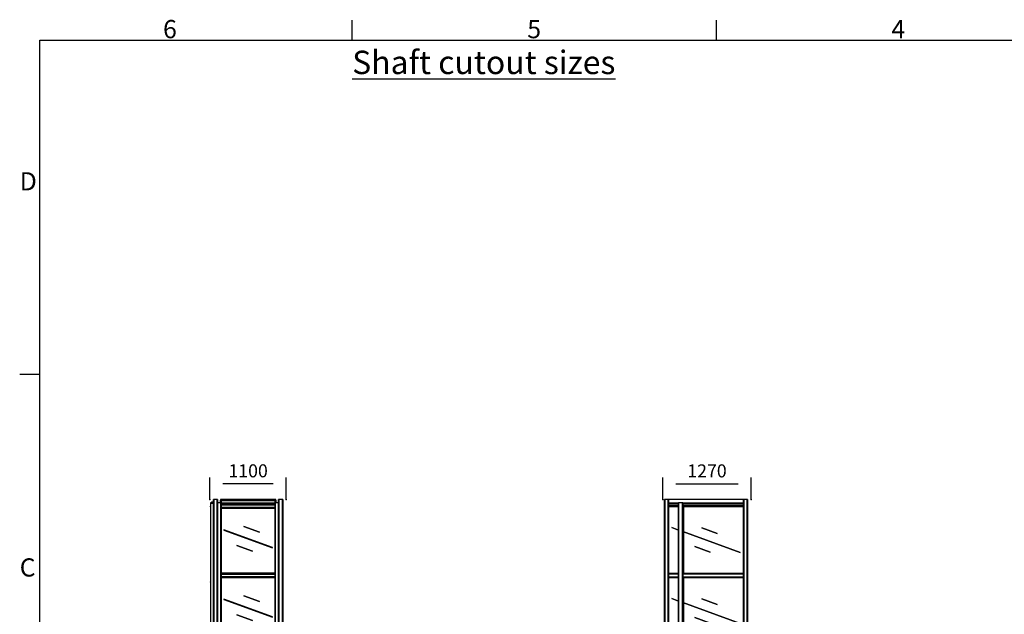
# Model space of a CAD drawing. Extents: x 5 to 3605, y 5 to 302.
# Drawn here: x 541 to 730, y 182 to 296 of the extents above; entities that cross this region are included whole.
import ezdxf

# ---------------------------------------------------------------- set-up
doc = ezdxf.new("R2010")
doc.units = 0
doc.header["$LTSCALE"] = 0.5
doc.header["$MEASUREMENT"] = 0
doc.layers.get('0').update_dxf_attribs({"linetype": 'CONTINUOUS'})
doc.layers.add('9', color=7, linetype='CONTINUOUS')
doc.styles.add('LD', font='ARIALUNI.TTF')
doc.dimstyles.new('LIFT', dxfattribs={"dimtxt": 2, "dimasz": 2.5, "dimexe": 1.25, "dimexo": 0, "dimgap": 0.5, "dimtad": 1, "dimdec": 0, "dimzin": 0, "dimdsep": 46, "dimtxsty": 'LD', "dimcen": 0, "dimdle": 3.5, "dimclrd": 1, "dimclre": 1, "dimclrt": 5, "dimadec": 0, "dimazin": 0, "dimtfac": 1, "dimtdec": 0, "dimtix": 1, "dimtmove": 1, "dimatfit": 3, "dimfxl": 0, "dimtolj": 1, "dimtzin": 0, "dimarcsym": 0})

# ---------------------------------------------------------------- blocks, each defined once
blk = doc.blocks.new('BALL_CIBES_BORD')
for p, q in [((60, 277), (60, 280.9)), ((130, 277), (130, 280.9)), ((0, 0), (0, 277)), ((0, 277), (400, 277)), ((0, 212.75), (-3.9, 212.75))]:
    blk.add_line(p, q)
at = {"style": 'LD'}
for s, p in [('6', (23.65, 277.4)), ('5', (93.65, 277.4)), ('4', (163.64, 277.4)), ('D', (-3.9, 248.13)), ('C', (-3.9, 173.88))]:
    blk.add_text(s, height=3.5, dxfattribs=at).set_placement(p)
blk = doc.blocks.new('LD_20230710054850_0000004C')
blk.add_blockref('BALL_CIBES_BORD', (0, 0))
blk = doc.blocks.new('LD_20230710054852_0000000F')
for p, q in [((12, 2306), (0, 2293)), ((1, 2294), (0, 2293)), ((0, 2294), (0, 2293)), ((1, 2294), (0, 2294)), ((0, 2293), (1, 2294)), ((0, 2293), (0, 2293)), ((0, 2293), (1, 2293)), ((0, 2293), (0, 2293)), ((0, 2293), (0, 2293)), ((0, 2293), (0, 2293)), ((0, 2293), (0, 2293)), ((0, 2293), (0, 2293)), ((0, 2293), (0, 2293)), ((0, 2293), (0, 0)), ((40, 2293), (0, 2293)), ((0, 2293), (0, 2293)), ((0, 2293), (0, 2293)), ((0, 2293), (0, 2293)), ((0, 2293), (0, 2293)), ((0, 2293), (0, 2293)), ((0, 2293), (0, 2293)), ((0, 2293), (0, 2293)), ((0, 2293), (0, 2293)), ((13, 2306), (1, 2294)), ((1, 2294), (13, 2306)), ((12, 2306), (1, 2294)), ((1, 2294), (2, 2294)), ((2, 2294), (1, 2294)), ((1, 2293), (1, 2294)), ((1, 2294), (1, 2294)), ((1, 2294), (1, 2294)), ((1, 2294), (1, 2294)), ((1, 2294), (1, 2294)), ((1, 2294), (1, 2294)), ((1, 2294), (1, 2294)), ((1, 2294), (1, 2294)), ((2, 2294), (1, 2294)), ((1, 2294), (2, 2294)), ((1, 2294), (1, 2294)), ((1, 2294), (1, 2294)), ((1, 2294), (1, 2294)), ((1, 2294), (1, 2294)), ((1, 2293), (2, 2293)), ((1, 2293), (1, 2293)), ((2, 2294), (38, 2294)), ((38, 2294), (2, 2294)), ((38, 2294), (2, 2294)), ((2, 2294), (38, 2294)), ((2, 2293), (38, 2293)), ((13, 2306), (12, 2306)), ((13, 2306), (12, 2306)), ((12, 2306), (12, 2306)), ((12, 2306), (12, 2306)), ((12, 2306), (12, 2306)), ((12, 2306), (12, 2306)), ((12, 2306), (12, 2306)), ((12, 2306), (12, 2306)), ((12, 2306), (12, 2306)), ((13, 2306), (13, 2306)), ((13, 2306), (13, 2306)), ((40, 2306), (13, 2306)), ((13, 2306), (13, 2306)), ((13, 2306), (13, 2306)), ((13, 2306), (13, 2306)), ((13, 2306), (40, 2306)), ((40, 2306), (13, 2306)), ((38, 2294), (39, 2294)), ((39, 2294), (38, 2294)), ((39, 2294), (38, 2294)), ((38, 2294), (39, 2294)), ((38, 2293), (39, 2293)), ((39, 2294), (39, 2295)), ((39, 2295), (40, 2295)), ((40, 2295), (39, 2294)), ((40, 2295), (39, 2295)), ((39, 2295), (39, 2295)), ((39, 2295), (39, 2294)), ((39, 2295), (39, 2294)), ((40, 2295), (39, 2294)), ((40, 2295), (39, 2294)), ((39, 2294), (40, 2295)), ((39, 2293), (39, 2294)), ((39, 2294), (39, 2294)), ((39, 2294), (39, 2294)), ((39, 2294), (39, 2294)), ((39, 2293), (40, 2293)), ((39, 2293), (39, 2293)), ((40, 2295), (40, 2306)), ((40, 2306), (40, 2306)), ((40, 2306), (40, 2306)), ((40, 2306), (40, 2306)), ((40, 2306), (40, 2306)), ((40, 2306), (40, 2306)), ((40, 2306), (40, 2306)), ((40, 2306), (40, 2306)), ((40, 2306), (40, 2306)), ((40, 2306), (40, 2306)), ((40, 2306), (40, 2306)), ((40, 2306), (40, 2306)), ((40, 2306), (40, 2295)), ((40, 2306), (40, 2295)), ((40, 2306), (40, 2306)), ((40, 2295), (40, 2306)), ((40, 2293), (40, 2295)), ((40, 2295), (40, 2295)), ((40, 2293), (40, 2293)), ((40, 0), (40, 2293)), ((0, 2249), (0, 2250)), ((0, 2250), (0, 2250)), ((0, 2250), (0, 2249)), ((0, 2248), (0, 2249)), ((0, 2249), (0, 2248)), ((0, 2246), (0, 2248)), ((0, 2248), (0, 2246)), ((0, 2243), (0, 2246)), ((0, 2246), (0, 2243)), ((0, 2240), (0, 2243)), ((0, 2243), (0, 2240)), ((0, 2238), (0, 2240)), ((0, 2240), (0, 2238)), ((0, 2237), (0, 2238)), ((0, 2238), (0, 2237)), ((0, 2236), (0, 2237)), ((0, 2237), (0, 2236)), ((0, 2236), (0, 2236)), ((-1, 2118), (-1, 5)), ((0, 2118), (-1, 2118)), ((-4, 1155), (-4, 1155)), ((-4, 1155), (-4, 1155)), ((-4, 1155), (-4, 1155)), ((-4, 1155), (-4, 1154)), ((-4, 1154), (-4, 1155)), ((-4, 1155), (-4, 1155)), ((-1, 1155), (-4, 1155)), ((-1, 1155), (-4, 1155)), ((-4, 1154), (-4, 1152)), ((-4, 1152), (-4, 1154)), ((-4, 1152), (-4, 872)), ((-4, 1152), (-4, 872)), ((-4, 872), (-4, 870)), ((-4, 872), (-4, 870)), ((-4, 870), (-4, 869)), ((-4, 870), (-4, 869)), ((-4, 869), (-4, 869)), ((-4, 869), (-4, 869)), ((-4, 869), (-4, 869)), ((-4, 869), (-1, 869)), ((-1, 869), (-4, 869)), ((-4, 869), (-4, 869)), ((2, 0), (-10, -2)), ((-1, 5), (0, 5)), ((0, 0), (40, 0)), ((40, 0), (2, 0)), ((40, -40), (40, 0)), ((40, 0), (40, 0)), ((40, 0), (40, -4)), ((-22, -4), (-36, -7)), ((-36, -7), (-36, -8)), ((-36, -8), (-36, -8)), ((-36, -8), (-36, -8)), ((-36, -8), (-36, -8)), ((-36, -8), (-36, -8)), ((-36, -8), (-36, -8)), ((-36, -8), (-35, -8)), ((-35, -8), (22, -8)), ((-10, -2), (-22, -4)), ((22, -8), (22, -40)), ((22, -40), (40, -40)), ((40, -4), (40, -4))]:
    blk.add_line(p, q)
blk = doc.blocks.new('LD_20230710054852_00000015')
for p, q in [((-1000, 7394), (-1000, 0)), ((-1000, 0), (-1000, 7394)), ((-1000, 7394), (-1000, 7394)), ((-1000, 7394), (-1000, 0)), ((-1000, 0), (-1000, 7394)), ((-1000, 7394), (-1000, 7394)), ((-1000, 7394), (-1000, 0)), ((-999, 7394), (-1000, 7394)), ((-999, 0), (-999, 7394)), ((-999, 7394), (-999, 0)), ((-998, 7394), (-999, 7394)), ((-998, 0), (-998, 7394)), ((-998, 7394), (-998, 0)), ((-997, 7394), (-998, 7394)), ((-997, 0), (-997, 7394)), ((-997, 7394), (-997, 0)), ((-996, 7394), (-997, 7394)), ((-996, 0), (-996, 7394)), ((-996, 7394), (-996, 0)), ((-995, 7394), (-996, 7394)), ((-995, 0), (-995, 7394)), ((-995, 7394), (-995, 0)), ((-944, 7394), (-995, 7394)), ((-944, 0), (-944, 7394)), ((-944, 7394), (-944, 0)), ((-944, 0), (-944, 7394)), ((-944, 7394), (-944, 7394)), ((-944, 7394), (-944, 0)), ((-944, 0), (-944, 7394)), ((-944, 7394), (-944, 7394)), ((-944, 7394), (-944, 0)), ((-944, 0), (-944, 7394)), ((-944, 7394), (-944, 7394)), ((-944, 7394), (-944, 0)), ((-943, 7394), (-944, 7394)), ((-943, 0), (-943, 7394)), ((-943, 7394), (-943, 0)), ((-943, 0), (-943, 7394)), ((-943, 7394), (-943, 7394)), ((-943, 7394), (-943, 0)), ((-943, 0), (-943, 7394)), ((-943, 7394), (-943, 7394)), ((-943, 7394), (-943, 0)), ((-943, 0), (-943, 7394)), ((-943, 7394), (-943, 7394)), ((-943, 7394), (-943, 0)), ((-940, 7394), (-943, 7394)), ((-940, 0), (-940, 7394)), ((-940, 7394), (-940, 0)), ((-940, 0), (-940, 7394)), ((-940, 7394), (-940, 7394)), ((-940, 7394), (-940, 0)), ((-940, 0), (-940, 7394)), ((-940, 7394), (-940, 7394)), ((-940, 7394), (-940, 0)), ((-940, 0), (-940, 7394)), ((-940, 7394), (-940, 7394)), ((-940, 7394), (-940, 0)), ((-940, 0), (-940, 7394)), ((-940, 7394), (-940, 7394)), ((-940, 7394), (-940, 0)), ((-940, 0), (-940, 7394)), ((-940, 7394), (-940, 7394)), ((-940, 7394), (-940, 0)), ((-940, 0), (-940, 7394)), ((-940, 7394), (-940, 7394)), ((-940, 7394), (-940, 0)), ((-940, 0), (-940, 7394)), ((-940, 7394), (-940, 7394)), ((-57, 7394), (-60, 7394)), ((-60, 7394), (-60, 0)), ((-60, 0), (-60, 7394)), ((-60, 7394), (-60, 7394)), ((-60, 7394), (-60, 0)), ((-60, 0), (-60, 7394)), ((-60, 7394), (-60, 7394)), ((-60, 7394), (-60, 0)), ((-60, 0), (-60, 7394)), ((-60, 7394), (-60, 7394)), ((-60, 7394), (-60, 0)), ((-60, 0), (-60, 7394)), ((-60, 7394), (-60, 7394)), ((-60, 7394), (-60, 0)), ((-60, 0), (-60, 7394)), ((-60, 7394), (-60, 7394)), ((-60, 7394), (-60, 0)), ((-60, 0), (-60, 7394)), ((-60, 7394), (-60, 7394)), ((-60, 7394), (-60, 0)), ((-60, 0), (-60, 7394)), ((-60, 7394), (-60, 7394)), ((-60, 7394), (-60, 0)), ((-56, 7394), (-57, 7394)), ((-57, 7394), (-57, 0)), ((-57, 0), (-57, 7394)), ((-57, 7394), (-57, 7394)), ((-57, 7394), (-57, 0)), ((-57, 0), (-57, 7394)), ((-57, 7394), (-57, 7394)), ((-57, 7394), (-57, 0)), ((-57, 0), (-57, 7394)), ((-57, 7394), (-57, 7394)), ((-57, 7394), (-57, 0)), ((-57, 0), (-57, 7394)), ((-5, 7394), (-56, 7394)), ((-56, 7394), (-56, 0)), ((-56, 0), (-56, 7394)), ((-56, 7394), (-56, 7394)), ((-56, 7394), (-56, 0)), ((-56, 0), (-56, 7394)), ((-56, 7394), (-56, 7394)), ((-56, 7394), (-56, 0)), ((-56, 0), (-56, 7394)), ((-56, 7394), (-56, 7394)), ((-56, 7394), (-56, 0)), ((-56, 0), (-56, 7394)), ((-4, 7394), (-5, 7394)), ((-5, 7394), (-5, 0)), ((-5, 0), (-5, 7394)), ((-3, 7394), (-4, 7394)), ((-4, 7394), (-4, 0)), ((-4, 0), (-4, 7394)), ((-2, 7394), (-3, 7394)), ((-3, 7394), (-3, 0)), ((-3, 0), (-3, 7394)), ((-1, 7394), (-2, 7394)), ((-2, 7394), (-2, 0)), ((-2, 0), (-2, 7394)), ((0, 7394), (-1, 7394)), ((-1, 7394), (-1, 0)), ((-1, 0), (-1, 7394)), ((0, 0), (0, 7394)), ((0, 7394), (0, 7394)), ((0, 7394), (0, 0)), ((0, 0), (0, 7394)), ((0, 7394), (0, 7394)), ((0, 7394), (0, 0)), ((0, 0), (0, 7394)), ((-1000, 0), (-1000, 0)), ((-1000, 0), (-1000, 0)), ((-1000, 0), (-999, 0)), ((-999, 0), (-998, 0)), ((-998, 0), (-997, 0)), ((-997, 0), (-996, 0)), ((-996, 0), (-995, 0)), ((-995, 0), (-944, 0)), ((-944, 0), (-944, 0)), ((-944, 0), (-944, 0)), ((-944, 0), (-944, 0)), ((-944, 0), (-943, 0)), ((-943, 0), (-943, 0)), ((-943, 0), (-943, 0)), ((-943, 0), (-943, 0)), ((-943, 0), (-940, 0)), ((-940, 0), (-940, 0)), ((-940, 0), (-940, 0)), ((-940, 0), (-940, 0)), ((-940, 0), (-940, 0)), ((-940, 0), (-940, 0)), ((-940, 0), (-940, 0)), ((-940, 0), (-940, 0)), ((-60, 0), (-57, 0)), ((-60, 0), (-60, 0)), ((-60, 0), (-60, 0)), ((-60, 0), (-60, 0)), ((-60, 0), (-60, 0)), ((-60, 0), (-60, 0)), ((-60, 0), (-60, 0)), ((-60, 0), (-60, 0)), ((-57, 0), (-56, 0)), ((-57, 0), (-57, 0)), ((-57, 0), (-57, 0)), ((-57, 0), (-57, 0)), ((-56, 0), (-5, 0)), ((-56, 0), (-56, 0)), ((-56, 0), (-56, 0)), ((-56, 0), (-56, 0)), ((-5, 0), (-4, 0)), ((-4, 0), (-3, 0)), ((-3, 0), (-2, 0)), ((-2, 0), (-1, 0)), ((-1, 0), (0, 0)), ((0, 0), (0, 0)), ((0, 0), (0, 0))]:
    blk.add_line(p, q)
blk = doc.blocks.new('LD_20230710054852_00000016')
for p, q in [((-391, 7350), (-440, 7350)), ((-391, 7350), (-391, 0)), ((-391, 0), (-391, 7350)), ((-390, 0), (-390, 7350)), ((-390, 7350), (-390, 7350)), ((-390, 7350), (-390, 0)), ((-390, 0), (-390, 7350)), ((-390, 7350), (-390, 7350)), ((-390, 7350), (-390, 0)), ((-390, 0), (-390, 7350)), ((-390, 7350), (-390, 7350)), ((-390, 7350), (-390, 0)), ((-390, 0), (-390, 7350)), ((-390, 7350), (-390, 7350)), ((-390, 7350), (-390, 0)), ((-390, 0), (-390, 7350)), ((-390, 7350), (-390, 7350)), ((-390, 7350), (-390, 0)), ((-390, 0), (-390, 7350)), ((-390, 7350), (-390, 7350)), ((-390, 7350), (-390, 0)), ((-390, 0), (-390, 7350)), ((-390, 7350), (-391, 7350)), ((390, 7350), (390, 0)), ((390, 0), (390, 7350)), ((390, 7350), (390, 7350)), ((390, 7350), (390, 0)), ((390, 0), (390, 7350)), ((390, 7350), (390, 7350)), ((390, 7350), (390, 0)), ((390, 0), (390, 7350)), ((390, 7350), (390, 7350)), ((390, 7350), (390, 0)), ((390, 0), (390, 7350)), ((390, 7350), (390, 7350)), ((390, 7350), (390, 0)), ((390, 0), (390, 7350)), ((390, 7350), (390, 7350)), ((390, 7350), (390, 0)), ((390, 0), (390, 7350)), ((390, 7350), (390, 7350)), ((390, 7350), (390, 0)), ((390, 0), (390, 7350)), ((390, 7350), (390, 7350)), ((390, 7350), (390, 0)), ((440, 7350), (390, 7350)), ((-440, 0), (-391, 0)), ((-391, 0), (-390, 0)), ((390, 60), (-390, 60)), ((-390, 58), (390, 58)), ((-390, 2), (390, 2)), ((390, 2), (-390, 2)), ((-390, 0), (390, 0)), ((-390, 0), (-390, 0)), ((-390, 0), (-390, 0)), ((-390, 0), (-390, 0)), ((-390, 0), (-390, 0)), ((-390, 0), (-390, 0)), ((-390, 0), (-390, 0)), ((390, 0), (390, 0)), ((390, 0), (390, 0)), ((390, 0), (390, 0)), ((390, 0), (390, 0)), ((390, 0), (390, 0)), ((390, 0), (390, 0)), ((390, 0), (390, 0)), ((390, 0), (440, 0))]:
    blk.add_line(p, q)
blk = doc.blocks.new('LD_20230710054852_00000018')
for p, q in [((390, 502), (-390, 502)), ((-61, 179), (-61, 179)), ((-61, 179), (164, 97)), ((164, 97), (-61, 179)), ((-350, 128), (-351, 127)), ((-351, 127), (350, -128)), ((351, -127), (-350, 128)), ((164, 97), (164, 97)), ((-164, -97), (-164, -97)), ((-164, -97), (61, -179)), ((61, -179), (-164, -97)), ((350, -128), (351, -127)), ((61, -179), (61, -179)), ((390, -496), (-390, -496))]:
    blk.add_line(p, q)
blk = doc.blocks.new('LD_20230710054852_0000001A')
for p, q in [((390, 30), (-390, 30)), ((-390, 30), (-390, 30)), ((-390, 30), (390, 30)), ((390, 30), (-390, 30)), ((-390, 30), (-390, 30)), ((-390, 30), (390, 30)), ((390, 30), (-390, 30)), ((-390, 30), (-390, 30)), ((-390, 30), (390, 30)), ((390, 30), (-390, 30)), ((-390, 30), (-390, 30)), ((-390, 30), (390, 30)), ((390, 30), (-390, 30)), ((-390, 30), (-390, 30)), ((-390, 30), (390, 30)), ((390, 30), (-390, 30)), ((-390, 30), (-390, 30)), ((-390, 30), (390, 30)), ((390, 30), (-390, 30)), ((-390, 30), (-390, 30)), ((-390, 30), (390, 30)), ((390, 30), (-390, 30)), ((-390, 30), (-390, 24)), ((-390, 24), (390, 24)), ((390, 24), (-390, 24)), ((-390, 24), (-390, 24)), ((-390, 24), (390, 24)), ((390, 24), (-390, 24)), ((-390, 24), (-390, 23)), ((-390, 23), (390, 23)), ((390, 23), (-390, 23)), ((-390, 23), (-390, 23)), ((-390, 23), (390, 23)), ((390, 23), (-390, 23)), ((-390, 23), (-390, 22)), ((-390, 22), (390, 22)), ((390, 22), (-390, 22)), ((-390, 22), (-390, 22)), ((-390, 22), (390, 22)), ((390, 22), (-390, 22)), ((-390, 22), (-390, 21)), ((-390, 21), (390, 21)), ((390, 21), (-390, 21)), ((-390, 21), (-390, 20)), ((-390, 20), (390, 20)), ((390, 20), (-390, 20)), ((-390, 20), (-390, -20)), ((390, 30), (390, 30)), ((390, 30), (390, 30)), ((390, 30), (390, 30)), ((390, 30), (390, 30)), ((390, 30), (390, 30)), ((390, 30), (390, 30)), ((390, 30), (390, 30)), ((390, 24), (390, 30)), ((390, 24), (390, 24)), ((390, 23), (390, 24)), ((390, 23), (390, 23)), ((390, 22), (390, 23)), ((390, 22), (390, 22)), ((390, 21), (390, 22)), ((390, 20), (390, 21)), ((390, -20), (390, 20)), ((-390, -20), (390, -20)), ((390, -20), (-390, -20)), ((-390, -20), (-390, -21)), ((-390, -21), (390, -21)), ((390, -21), (-390, -21)), ((-390, -21), (-390, -22)), ((-390, -22), (390, -22)), ((390, -22), (-390, -22)), ((-390, -22), (-390, -22)), ((-390, -22), (390, -22)), ((390, -22), (-390, -22)), ((-390, -22), (-390, -23)), ((-390, -23), (390, -23)), ((390, -23), (-390, -23)), ((-390, -23), (-390, -23)), ((-390, -23), (390, -23)), ((390, -23), (-390, -23)), ((-390, -23), (-390, -24)), ((-390, -24), (390, -24)), ((390, -24), (-390, -24)), ((-390, -24), (-390, -24)), ((-390, -24), (390, -24)), ((390, -24), (-390, -24)), ((-390, -24), (-390, -30)), ((-390, -30), (390, -30)), ((390, -30), (-390, -30)), ((-390, -30), (-390, -30)), ((-390, -30), (390, -30)), ((390, -30), (-390, -30)), ((-390, -30), (-390, -30)), ((-390, -30), (390, -30)), ((390, -30), (-390, -30)), ((-390, -30), (-390, -30)), ((-390, -30), (390, -30)), ((390, -30), (-390, -30)), ((-390, -30), (-390, -30)), ((-390, -30), (390, -30)), ((390, -30), (-390, -30)), ((-390, -30), (-390, -30)), ((-390, -30), (390, -30)), ((390, -30), (-390, -30)), ((-390, -30), (-390, -30)), ((-390, -30), (390, -30)), ((390, -30), (-390, -30)), ((-390, -30), (-390, -30)), ((-390, -30), (390, -30)), ((390, -21), (390, -20)), ((390, -22), (390, -21)), ((390, -22), (390, -22)), ((390, -23), (390, -22)), ((390, -23), (390, -23)), ((390, -24), (390, -23)), ((390, -24), (390, -24)), ((390, -30), (390, -24)), ((390, -30), (390, -30)), ((390, -30), (390, -30)), ((390, -30), (390, -30)), ((390, -30), (390, -30)), ((390, -30), (390, -30)), ((390, -30), (390, -30)), ((390, -30), (390, -30))]:
    blk.add_line(p, q)
blk = doc.blocks.new('LD_20230710054852_0000001F')
for p, q in [((398, 34), (-398, 34)), ((-398, 34), (-398, 28)), ((-398, 28), (-390, 28)), ((-398, 28), (-398, -11)), ((390, 28), (398, 28)), ((398, 28), (398, 34)), ((398, -11), (398, 28)), ((390, -28), (-390, -28))]:
    blk.add_line(p, q)
blk = doc.blocks.new('LD_20230710054852_00000022')
for p, q in [((390, 30), (-390, 30)), ((-390, 30), (-390, 30)), ((-390, 30), (390, 30)), ((390, 30), (-390, 30)), ((-390, 30), (-390, 30)), ((-390, 30), (390, 30)), ((390, 30), (-390, 30)), ((-390, 30), (-390, 30)), ((-390, 30), (390, 30)), ((390, 30), (-390, 30)), ((-390, 30), (-390, 30)), ((-390, 30), (390, 30)), ((390, 30), (-390, 30)), ((-390, 30), (-390, 30)), ((-390, 30), (390, 30)), ((390, 30), (-390, 30)), ((-390, 30), (-390, 30)), ((-390, 30), (390, 30)), ((390, 30), (-390, 30)), ((-390, 30), (-390, 30)), ((-390, 30), (390, 30)), ((390, 30), (-390, 30)), ((-390, 30), (-390, 24)), ((-390, 24), (390, 24)), ((390, 24), (-390, 24)), ((-390, 24), (-390, 24)), ((-390, 24), (390, 24)), ((390, 24), (-390, 24)), ((-390, 24), (-390, 23)), ((-390, 23), (390, 23)), ((390, 23), (-390, 23)), ((-390, 23), (-390, 23)), ((-390, 23), (390, 23)), ((390, 23), (-390, 23)), ((-390, 23), (-390, 22)), ((-390, 22), (390, 22)), ((390, 22), (-390, 22)), ((-390, 22), (-390, 22)), ((-390, 22), (390, 22)), ((390, 22), (-390, 22)), ((-390, 22), (-390, 21)), ((-390, 21), (390, 21)), ((390, 21), (-390, 21)), ((-390, 21), (-390, 20)), ((-390, 20), (390, 20)), ((390, 20), (-390, 20)), ((-390, 20), (-390, -20)), ((390, 30), (390, 30)), ((390, 30), (390, 30)), ((390, 30), (390, 30)), ((390, 30), (390, 30)), ((390, 30), (390, 30)), ((390, 30), (390, 30)), ((390, 30), (390, 30)), ((390, 24), (390, 30)), ((390, 24), (390, 24)), ((390, 23), (390, 24)), ((390, 23), (390, 23)), ((390, 22), (390, 23)), ((390, 22), (390, 22)), ((390, 21), (390, 22)), ((390, 20), (390, 21)), ((390, -20), (390, 20)), ((-390, -20), (390, -20)), ((390, -20), (-390, -20)), ((-390, -20), (-390, -21)), ((-390, -21), (390, -21)), ((390, -21), (-390, -21)), ((-390, -21), (-390, -22)), ((-390, -22), (390, -22)), ((390, -22), (-390, -22)), ((-390, -22), (-390, -22)), ((-390, -22), (390, -22)), ((390, -22), (-390, -22)), ((-390, -22), (-390, -23)), ((-390, -23), (390, -23)), ((390, -23), (-390, -23)), ((-390, -23), (-390, -23)), ((-390, -23), (390, -23)), ((390, -23), (-390, -23)), ((-390, -23), (-390, -24)), ((-390, -24), (390, -24)), ((390, -24), (-390, -24)), ((-390, -24), (-390, -24)), ((-390, -24), (390, -24)), ((390, -24), (-390, -24)), ((-390, -24), (-390, -30)), ((-390, -30), (390, -30)), ((390, -30), (-390, -30)), ((-390, -30), (-390, -30)), ((-390, -30), (390, -30)), ((390, -30), (-390, -30)), ((-390, -30), (-390, -30)), ((-390, -30), (390, -30)), ((390, -30), (-390, -30)), ((-390, -30), (-390, -30)), ((-390, -30), (390, -30)), ((390, -30), (-390, -30)), ((-390, -30), (-390, -30)), ((-390, -30), (390, -30)), ((390, -30), (-390, -30)), ((-390, -30), (-390, -30)), ((-390, -30), (390, -30)), ((390, -30), (-390, -30)), ((-390, -30), (-390, -30)), ((-390, -30), (390, -30)), ((390, -30), (-390, -30)), ((-390, -30), (-390, -30)), ((-390, -30), (390, -30)), ((390, -21), (390, -20)), ((390, -22), (390, -21)), ((390, -22), (390, -22)), ((390, -23), (390, -22)), ((390, -23), (390, -23)), ((390, -24), (390, -23)), ((390, -24), (390, -24)), ((390, -30), (390, -24)), ((390, -30), (390, -30)), ((390, -30), (390, -30)), ((390, -30), (390, -30)), ((390, -30), (390, -30)), ((390, -30), (390, -30)), ((390, -30), (390, -30)), ((390, -30), (390, -30))]:
    blk.add_line(p, q)
blk = doc.blocks.new('LD_20230710054852_00000023')
for p, q in [((-402, 25), (-402, 10)), ((-398, 25), (-402, 25)), ((-402, 10), (-402, -10)), ((-398, 10), (-402, 10)), ((-402, 10), (-398, 10)), ((390, 30), (-390, 30)), ((-390, 30), (-390, 30)), ((-390, 30), (390, 30)), ((390, 30), (-390, 30)), ((-390, 30), (-390, 30)), ((-390, 30), (390, 30)), ((390, 30), (-390, 30)), ((-390, 30), (-390, 30)), ((-390, 30), (390, 30)), ((390, 30), (-390, 30)), ((-390, 30), (-390, 30)), ((-390, 30), (390, 30)), ((390, 30), (-390, 30)), ((-390, 30), (-390, 30)), ((-390, 30), (390, 30)), ((390, 30), (-390, 30)), ((-390, 30), (-390, 30)), ((-390, 30), (390, 30)), ((390, 30), (-390, 30)), ((-390, 30), (-390, 30)), ((-390, 30), (390, 30)), ((390, 30), (-390, 30)), ((-390, 30), (-390, 24)), ((-390, 24), (390, 24)), ((390, 24), (-390, 24)), ((-390, 24), (-390, 24)), ((-390, 24), (390, 24)), ((390, 24), (-390, 24)), ((-390, 24), (-390, 23)), ((-390, 23), (390, 23)), ((390, 23), (-390, 23)), ((-390, 23), (-390, 23)), ((-390, 23), (390, 23)), ((390, 23), (-390, 23)), ((-390, 23), (-390, 22)), ((-390, 22), (390, 22)), ((390, 22), (-390, 22)), ((-390, 22), (-390, 22)), ((-390, 22), (390, 22)), ((390, 22), (-390, 22)), ((-390, 22), (-390, 21)), ((-390, 21), (390, 21)), ((390, 21), (-390, 21)), ((-390, 21), (-390, 20)), ((-390, 20), (390, 20)), ((390, 20), (-390, 20)), ((-390, 20), (-390, -20)), ((390, 30), (390, 30)), ((390, 30), (390, 30)), ((390, 30), (390, 30)), ((390, 30), (390, 30)), ((390, 30), (390, 30)), ((390, 30), (390, 30)), ((390, 30), (390, 30)), ((390, 24), (390, 30)), ((390, 24), (390, 24)), ((390, 23), (390, 24)), ((390, 23), (390, 23)), ((390, 22), (390, 23)), ((390, 22), (390, 22)), ((390, 21), (390, 22)), ((390, 20), (390, 21)), ((390, -20), (390, 20)), ((402, 25), (398, 25)), ((402, 10), (398, 10)), ((398, 10), (402, 10)), ((402, 10), (402, 25)), ((402, -10), (402, 10)), ((-402, -10), (-398, -10)), ((-402, -10), (-402, -14)), ((-398, -10), (-402, -10)), ((-390, -20), (390, -20)), ((390, -20), (-390, -20)), ((-390, -20), (-390, -21)), ((-390, -21), (390, -21)), ((390, -21), (-390, -21)), ((-390, -21), (-390, -22)), ((-390, -22), (390, -22)), ((390, -22), (-390, -22)), ((-390, -22), (-390, -22)), ((-390, -22), (390, -22)), ((390, -22), (-390, -22)), ((-390, -22), (-390, -23)), ((-390, -23), (390, -23)), ((390, -23), (-390, -23)), ((-390, -23), (-390, -23)), ((-390, -23), (390, -23)), ((390, -23), (-390, -23)), ((-390, -23), (-390, -24)), ((-390, -24), (390, -24)), ((390, -24), (-390, -24)), ((-390, -24), (-390, -24)), ((-390, -24), (390, -24)), ((390, -24), (-390, -24)), ((-390, -24), (-390, -30)), ((-390, -30), (390, -30)), ((390, -30), (-390, -30)), ((-390, -30), (-390, -30)), ((-390, -30), (390, -30)), ((390, -30), (-390, -30)), ((-390, -30), (-390, -30)), ((-390, -30), (390, -30)), ((390, -30), (-390, -30)), ((-390, -30), (-390, -30)), ((-390, -30), (390, -30)), ((390, -30), (-390, -30)), ((-390, -30), (-390, -30)), ((-390, -30), (390, -30)), ((390, -30), (-390, -30)), ((-390, -30), (-390, -30)), ((-390, -30), (390, -30)), ((390, -30), (-390, -30)), ((-390, -30), (-390, -30)), ((-390, -30), (390, -30)), ((390, -30), (-390, -30)), ((-390, -30), (-390, -30)), ((-390, -30), (390, -30)), ((390, -21), (390, -20)), ((390, -22), (390, -21)), ((390, -22), (390, -22)), ((390, -23), (390, -22)), ((390, -23), (390, -23)), ((390, -24), (390, -23)), ((390, -24), (390, -24)), ((390, -30), (390, -24)), ((390, -30), (390, -30)), ((390, -30), (390, -30)), ((390, -30), (390, -30)), ((390, -30), (390, -30)), ((390, -30), (390, -30)), ((390, -30), (390, -30)), ((390, -30), (390, -30)), ((398, -10), (402, -10)), ((402, -10), (398, -10)), ((402, -14), (402, -10))]:
    blk.add_line(p, q)
blk = doc.blocks.new('LD_20230710054852_00000026')
for p, q in [((390, 502), (-390, 502)), ((-61, 179), (-61, 179)), ((-61, 179), (164, 97)), ((164, 97), (-61, 179)), ((-350, 128), (-351, 127)), ((-351, 127), (350, -128)), ((351, -127), (-350, 128)), ((164, 97), (164, 97)), ((-164, -97), (-164, -97)), ((-164, -97), (61, -179)), ((61, -179), (-164, -97)), ((350, -128), (351, -127)), ((61, -179), (61, -179)), ((390, -496), (-390, -496))]:
    blk.add_line(p, q)
blk = doc.blocks.new('*D1320')
at = {"layer": '9', "color": 1}
for p, q in [((577.67, 203.67), (577.67, 207.93)), ((589.83, 206.68), (580.17, 206.68)), ((592.33, 203.67), (592.33, 207.93))]:
    blk.add_line(p, q, dxfattribs=at)
for p in [(577.67, 203.68), (592.33, 203.68)]:
    blk.add_point(p, dxfattribs=at)
for points in [[(577.67, 206.68), (580.17, 207.1), (580.17, 206.26), (577.67, 206.68)], [(592.33, 206.68), (589.83, 206.26), (589.83, 207.1), (592.33, 206.68)]]:
    blk.add_solid(points, dxfattribs=at)
at = {"layer": '9', "color": 5, "insert": (585, 207.18), "char_height": 2.5, "attachment_point": 8, "style": 'LD'}
blk.add_mtext('1100', dxfattribs=at)
blk = doc.blocks.new('LD_20230710054852_00000040')
for p, q in [((-1199, 7394), (-1200, 7394)), ((-1200, 7394), (-1200, 0)), ((-1200, 0), (-1200, 7394)), ((-1200, 7394), (-1200, 7394)), ((-1200, 7394), (-1200, 0)), ((-1200, 0), (-1200, 7394)), ((-1200, 7394), (-1200, 7394)), ((-1200, 7394), (-1200, 0)), ((-1198, 7394), (-1199, 7394)), ((-1199, 7394), (-1199, 0)), ((-1199, 0), (-1199, 7394)), ((-1197, 7394), (-1198, 7394)), ((-1198, 7394), (-1198, 0)), ((-1198, 0), (-1198, 7394)), ((-1196, 7394), (-1197, 7394)), ((-1197, 7394), (-1197, 0)), ((-1197, 0), (-1197, 7394)), ((-1195, 7394), (-1196, 7394)), ((-1196, 7394), (-1196, 0)), ((-1196, 0), (-1196, 7394)), ((-1144, 7394), (-1195, 7394)), ((-1195, 7394), (-1195, 0)), ((-1195, 0), (-1195, 7394)), ((-1143, 7394), (-1144, 7394)), ((-1144, 7394), (-1144, 0)), ((-1144, 0), (-1144, 7394)), ((-1144, 7394), (-1144, 7394)), ((-1144, 7394), (-1144, 0)), ((-1144, 0), (-1144, 7394)), ((-1144, 7394), (-1144, 7394)), ((-1144, 7394), (-1144, 0)), ((-1144, 0), (-1144, 7394)), ((-1144, 7394), (-1144, 7394)), ((-1144, 7394), (-1144, 0)), ((-1144, 0), (-1144, 7394)), ((-1140, 7394), (-1143, 7394)), ((-1143, 7394), (-1143, 0)), ((-1143, 0), (-1143, 7394)), ((-1143, 7394), (-1143, 7394)), ((-1143, 7394), (-1143, 0)), ((-1143, 0), (-1143, 7394)), ((-1143, 7394), (-1143, 7394)), ((-1143, 7394), (-1143, 0)), ((-1143, 0), (-1143, 7394)), ((-1143, 7394), (-1143, 7394)), ((-1143, 7394), (-1143, 0)), ((-1143, 0), (-1143, 7394)), ((-1140, 0), (-1140, 7394)), ((-1140, 7394), (-1140, 7394)), ((-1140, 7394), (-1140, 0)), ((-1140, 0), (-1140, 7394)), ((-1140, 7394), (-1140, 7394)), ((-1140, 7394), (-1140, 0)), ((-1140, 0), (-1140, 7394)), ((-1140, 7394), (-1140, 7394)), ((-1140, 7394), (-1140, 0)), ((-1140, 0), (-1140, 7394)), ((-1140, 7394), (-1140, 7394)), ((-1140, 7394), (-1140, 0)), ((-1140, 0), (-1140, 7394)), ((-1140, 7394), (-1140, 7394)), ((-1140, 7394), (-1140, 0)), ((-1140, 0), (-1140, 7394)), ((-1140, 7394), (-1140, 7394)), ((-1140, 7394), (-1140, 0)), ((-1140, 0), (-1140, 7394)), ((-1140, 7394), (-1140, 7394)), ((-1140, 7394), (-1140, 0)), ((-1140, 0), (-1140, 7394)), ((-60, 7394), (-60, 0)), ((-60, 0), (-60, 7394)), ((-60, 7394), (-60, 7394)), ((-60, 7394), (-60, 0)), ((-60, 0), (-60, 7394)), ((-60, 7394), (-60, 7394)), ((-60, 7394), (-60, 0)), ((-60, 0), (-60, 7394)), ((-60, 7394), (-60, 7394)), ((-60, 7394), (-60, 0)), ((-60, 0), (-60, 7394)), ((-60, 7394), (-60, 7394)), ((-60, 7394), (-60, 0)), ((-60, 0), (-60, 7394)), ((-60, 7394), (-60, 7394)), ((-60, 7394), (-60, 0)), ((-60, 0), (-60, 7394)), ((-60, 7394), (-60, 7394)), ((-60, 7394), (-60, 0)), ((-60, 0), (-60, 7394)), ((-60, 7394), (-60, 7394)), ((-60, 7394), (-60, 0)), ((-57, 7394), (-60, 7394)), ((-57, 0), (-57, 7394)), ((-57, 7394), (-57, 0)), ((-57, 0), (-57, 7394)), ((-57, 7394), (-57, 7394)), ((-57, 7394), (-57, 0)), ((-57, 0), (-57, 7394)), ((-57, 7394), (-57, 7394)), ((-57, 7394), (-57, 0)), ((-57, 0), (-57, 7394)), ((-57, 7394), (-57, 7394)), ((-57, 7394), (-57, 0)), ((-56, 7394), (-57, 7394)), ((-56, 0), (-56, 7394)), ((-56, 7394), (-56, 0)), ((-56, 0), (-56, 7394)), ((-56, 7394), (-56, 7394)), ((-56, 7394), (-56, 0)), ((-56, 0), (-56, 7394)), ((-56, 7394), (-56, 7394)), ((-56, 7394), (-56, 0)), ((-56, 0), (-56, 7394)), ((-56, 7394), (-56, 7394)), ((-56, 7394), (-56, 0)), ((-5, 7394), (-56, 7394)), ((-5, 0), (-5, 7394)), ((-5, 7394), (-5, 0)), ((-4, 7394), (-5, 7394)), ((-4, 0), (-4, 7394)), ((-4, 7394), (-4, 0)), ((-3, 7394), (-4, 7394)), ((-3, 0), (-3, 7394)), ((-3, 7394), (-3, 0)), ((-2, 7394), (-3, 7394)), ((-2, 0), (-2, 7394)), ((-2, 7394), (-2, 0)), ((-1, 7394), (-2, 7394)), ((-1, 0), (-1, 7394)), ((-1, 7394), (-1, 0)), ((0, 7394), (-1, 7394)), ((0, 0), (0, 7394)), ((0, 7394), (0, 0)), ((0, 0), (0, 7394)), ((0, 7394), (0, 7394)), ((0, 7394), (0, 0)), ((0, 0), (0, 7394)), ((0, 7394), (0, 7394)), ((-1200, 0), (-1199, 0)), ((-1200, 0), (-1200, 0)), ((-1200, 0), (-1200, 0)), ((-1199, 0), (-1198, 0)), ((-1198, 0), (-1197, 0)), ((-1197, 0), (-1196, 0)), ((-1196, 0), (-1195, 0)), ((-1195, 0), (-1144, 0)), ((-1144, 0), (-1143, 0)), ((-1144, 0), (-1144, 0)), ((-1144, 0), (-1144, 0)), ((-1144, 0), (-1144, 0)), ((-1143, 0), (-1140, 0)), ((-1143, 0), (-1143, 0)), ((-1143, 0), (-1143, 0)), ((-1143, 0), (-1143, 0)), ((-1140, 0), (-1140, 0)), ((-1140, 0), (-1140, 0)), ((-1140, 0), (-1140, 0)), ((-1140, 0), (-1140, 0)), ((-1140, 0), (-1140, 0)), ((-1140, 0), (-1140, 0)), ((-1140, 0), (-1140, 0)), ((-60, 0), (-60, 0)), ((-60, 0), (-60, 0)), ((-60, 0), (-60, 0)), ((-60, 0), (-60, 0)), ((-60, 0), (-60, 0)), ((-60, 0), (-60, 0)), ((-60, 0), (-60, 0)), ((-60, 0), (-57, 0)), ((-57, 0), (-57, 0)), ((-57, 0), (-57, 0)), ((-57, 0), (-57, 0)), ((-57, 0), (-56, 0)), ((-56, 0), (-56, 0)), ((-56, 0), (-56, 0)), ((-56, 0), (-56, 0)), ((-56, 0), (-5, 0)), ((-5, 0), (-4, 0)), ((-4, 0), (-3, 0)), ((-3, 0), (-2, 0)), ((-2, 0), (-1, 0)), ((-1, 0), (0, 0)), ((0, 0), (0, 0)), ((0, 0), (0, 0))]:
    blk.add_line(p, q)
blk = doc.blocks.new('LD_20230710054852_00000041')
for p, q in [((-59, 7350), (-60, 7350)), ((-60, 7350), (-60, 0)), ((-60, 0), (-60, 7350)), ((-60, 7350), (-60, 7350)), ((-60, 7350), (-60, 0)), ((-60, 0), (-60, 7350)), ((-60, 7350), (-60, 7350)), ((-60, 7350), (-60, 0)), ((-60, 0), (-60, 7350)), ((-60, 7350), (-60, 7350)), ((-60, 7350), (-60, 0)), ((-60, 0), (-60, 7350)), ((-60, 7350), (-60, 7350)), ((-60, 7350), (-60, 0)), ((-4, 7350), (-59, 7350)), ((-59, 7350), (-59, 0)), ((-59, 0), (-59, 7350)), ((-59, 7350), (-59, 7350)), ((-59, 7350), (-59, 0)), ((-59, 0), (-59, 7350)), ((-59, 7350), (-59, 7350)), ((-59, 7350), (-59, 0)), ((-59, 0), (-59, 7350)), ((-3, 7350), (-4, 7350)), ((-4, 7350), (-4, 0)), ((-4, 0), (-4, 7350)), ((-4, 7350), (-4, 7350)), ((-4, 7350), (-4, 0)), ((-4, 0), (-4, 7350)), ((-4, 7350), (-4, 7350)), ((-4, 7350), (-4, 0)), ((-4, 0), (-4, 7350)), ((-4, 7350), (-4, 7350)), ((-4, 7350), (-4, 0)), ((-4, 0), (-4, 7350)), ((-4, 7350), (-4, 7350)), ((-4, 7350), (-4, 0)), ((-4, 0), (-4, 7350)), ((-2, 7350), (-3, 7350)), ((-3, 7350), (-3, 0)), ((-3, 0), (-3, 7350)), ((-3, 7350), (-3, 7350)), ((-3, 7350), (-3, 0)), ((-3, 0), (-3, 7350)), ((-3, 7350), (-3, 7350)), ((-3, 7350), (-3, 0)), ((-3, 0), (-3, 7350)), ((0, 7350), (-2, 7350)), ((-2, 7350), (-2, 0)), ((-2, 0), (-2, 7350)), ((-2, 7350), (-2, 7350)), ((-2, 7350), (-2, 0)), ((-2, 0), (-2, 7350)), ((-2, 7350), (-2, 7350)), ((-2, 7350), (-2, 0)), ((-2, 0), (-2, 7350)), ((-2, 7350), (-2, 7350)), ((-2, 7350), (-2, 0)), ((-2, 0), (-2, 7350)), ((-2, 7350), (-2, 7350)), ((-2, 7350), (-2, 0)), ((-2, 0), (-2, 7350)), ((-2, 7350), (-2, 7350)), ((-2, 7350), (-2, 0)), ((-2, 0), (-2, 7350)), ((-2, 7350), (-2, 7350)), ((-2, 7350), (-2, 0)), ((-2, 0), (-2, 7350)), ((-2, 7350), (-2, 7350)), ((-2, 7350), (-2, 0)), ((-2, 0), (-2, 7350)), ((0, 0), (0, 7350)), ((0, 7350), (0, 7350)), ((0, 7350), (0, 0)), ((0, 0), (0, 7350)), ((0, 7350), (0, 7350)), ((0, 7350), (0, 0)), ((0, 0), (0, 7350)), ((0, 7350), (0, 7350)), ((0, 7350), (0, 0)), ((0, 0), (0, 7350)), ((0, 7350), (0, 7350)), ((0, 7350), (0, 0)), ((0, 0), (0, 7350)), ((0, 7350), (0, 7350)), ((0, 7350), (0, 0)), ((0, 0), (0, 7350)), ((0, 7350), (0, 7350)), ((0, 7350), (0, 0)), ((0, 0), (0, 7350)), ((0, 7350), (0, 7350)), ((0, 7350), (0, 0)), ((0, 0), (0, 7350)), ((-60, 0), (-59, 0)), ((-60, 0), (-60, 0)), ((-60, 0), (-60, 0)), ((-60, 0), (-60, 0)), ((-60, 0), (-60, 0)), ((-59, 0), (-4, 0)), ((-59, 0), (-59, 0)), ((-59, 0), (-59, 0)), ((-4, 0), (-3, 0)), ((-4, 0), (-4, 0)), ((-4, 0), (-4, 0)), ((-4, 0), (-4, 0)), ((-4, 0), (-4, 0)), ((-3, 0), (-2, 0)), ((-3, 0), (-3, 0)), ((-3, 0), (-3, 0)), ((-2, 0), (0, 0)), ((-2, 0), (-2, 0)), ((-2, 0), (-2, 0)), ((-2, 0), (-2, 0)), ((-2, 0), (-2, 0)), ((-2, 0), (-2, 0)), ((-2, 0), (-2, 0)), ((-2, 0), (-2, 0)), ((0, 0), (0, 0)), ((0, 0), (0, 0)), ((0, 0), (0, 0)), ((0, 0), (0, 0)), ((0, 0), (0, 0)), ((0, 0), (0, 0)), ((0, 0), (0, 0))]:
    blk.add_line(p, q)
blk = doc.blocks.new('LD_20230710054852_00000043')
for p, q in [((-395, 490), (-540, 490)), ((-540, 484), (-395, 484)), ((540, 490), (-335, 490)), ((-335, 484), (540, 484)), ((-318, -482), (-318, 484)), ((-491, 179), (-491, 179)), ((-491, 179), (-395, 144)), ((-395, 144), (-491, 179)), ((-59, 174), (-59, 174)), ((-59, 174), (160, 94)), ((160, 94), (-59, 174)), ((-335, 122), (491, -179)), ((491, -179), (-335, 122)), ((160, 94), (160, 94)), ((-160, -94), (-160, -94)), ((-160, -94), (59, -174)), ((59, -174), (-160, -94)), ((59, -174), (59, -174)), ((491, -179), (491, -179)), ((-395, -484), (-540, -484)), ((-540, -490), (-395, -490)), ((540, -484), (-335, -484)), ((-335, -490), (540, -490))]:
    blk.add_line(p, q)
blk = doc.blocks.new('LD_20230710054852_00000044')
for p, q in [((540, 30), (-540, 30)), ((-540, -30), (-394.8, -30)), ((-334.8, -30), (540, -30))]:
    blk.add_line(p, q)
blk = doc.blocks.new('LD_20230710054852_00000048')
for p, q in [((-394.8, 30), (-540, 30)), ((540, 30), (-334.8, 30)), ((-540, -30), (-394.8, -30)), ((-334.8, -30), (540, -30))]:
    blk.add_line(p, q)
blk = doc.blocks.new('LD_20230710054852_00000049')
for p, q in [((-394.8, 22.5), (-540, 22.5)), ((-540, 16.5), (-394.8, 16.5)), ((540, 22.5), (-334.8, 22.5)), ((-334.8, 16.5), (540, 16.5)), ((-394.8, -16.5), (-540, -16.5)), ((-540, -22.5), (-394.8, -22.5)), ((540, -16.5), (-334.8, -16.5)), ((-334.8, -22.5), (540, -22.5))]:
    blk.add_line(p, q)
blk = doc.blocks.new('LD_20230710054852_0000004C')
for p, q in [((-395, 490), (-540, 490)), ((-540, 484), (-395, 484)), ((540, 490), (-335, 490)), ((-335, 484), (540, 484)), ((-318, -484), (-318, 482)), ((-491, 179), (-491, 179)), ((-491, 179), (-395, 144)), ((-395, 144), (-491, 179)), ((-59, 174), (-59, 174)), ((-59, 174), (160, 94)), ((160, 94), (-59, 174)), ((-335, 122), (491, -179)), ((491, -179), (-335, 122)), ((160, 94), (160, 94)), ((-160, -94), (-160, -94)), ((-160, -94), (59, -174)), ((59, -174), (-160, -94)), ((59, -174), (59, -174)), ((491, -179), (491, -179)), ((-395, -484), (-540, -484)), ((-540, -490), (-395, -490)), ((540, -484), (-335, -484)), ((-335, -490), (540, -490))]:
    blk.add_line(p, q)
blk = doc.blocks.new('*D1358')
at = {"layer": '9', "color": 1}
for p, q in [((664.73, 203.67), (664.73, 207.92)), ((679.16, 206.67), (667.23, 206.67)), ((681.66, 203.67), (681.66, 207.92))]:
    blk.add_line(p, q, dxfattribs=at)
for p in [(664.73, 203.68), (681.66, 203.68)]:
    blk.add_point(p, dxfattribs=at)
for points in [[(664.73, 206.67), (667.23, 207.08), (667.23, 206.25), (664.73, 206.67)], [(681.66, 206.67), (679.16, 206.25), (679.16, 207.08), (681.66, 206.67)]]:
    blk.add_solid(points, dxfattribs=at)
at = {"layer": '9', "color": 5, "insert": (673.19, 207.17), "char_height": 2.5, "attachment_point": 8, "style": 'LD'}
blk.add_mtext('1270', dxfattribs=at)
blk = doc.blocks.new('LD_20230710054852_00000070')
at = {"insert": (0, 0), "char_height": 4.5, "width": 196.8946, "attachment_point": 1, "style": 'LD'}
blk.add_mtext('{\\LShaft cutout sizes}', dxfattribs=at)

msp = doc.modelspace()

# ---------------------------------------------------------------- block references
for name, p in [('LD_20230710054850_0000004C', (545, 15)), ('LD_20230710054852_00000070', (605, 290))]:
    msp.add_blockref(name, p)
at = {"xscale": 0.01333333333333333, "yscale": 0.01333333333333333, "zscale": 0.01333333333333333}
for name, p in [('LD_20230710054852_0000000F', (577.8, 172.446)), ('LD_20230710054852_00000015', (591.667, 105.08)), ('LD_20230710054852_00000016', (585, 105.08)), ('LD_20230710054852_00000023', (585, 203.267)), ('LD_20230710054852_0000001F', (585, 203.227)), ('LD_20230710054852_00000018', (585, 196.133)), ('LD_20230710054852_0000001A', (585, 202.413)), ('LD_20230710054852_00000040', (680.993, 105.08)), ('LD_20230710054852_00000044', (672.993, 203.267)), ('LD_20230710054852_00000049', (672.993, 202.687)), ('LD_20230710054852_00000041', (668.529, 105.08)), ('LD_20230710054852_00000043', (672.993, 195.907)), ('LD_20230710054852_00000026', (585, 182.8)), ('LD_20230710054852_00000022', (585, 189.08)), ('LD_20230710054852_00000048', (672.993, 189.08)), ('LD_20230710054852_0000004C', (672.993, 182.253))]:
    msp.add_blockref(name, p, dxfattribs=at)

# ---------------------------------------------------------------- dimensions: what is measured, and where the dimension line sits
at = {"layer": '9'}
for base, p1, p2, picture, middle in [((585, 206.68), (577.667, 203.667), (592.333, 203.667), '*D1320', (585, 206.68)), ((673.193, 206.667), (664.727, 203.667), (681.66, 203.667), '*D1358', (673.193, 206.667))]:
    dim = msp.add_linear_dim(base=base, p1=p1, p2=p2, dimstyle='LIFT', override={"dimscale": 1, "dimtxt": 2.5, "dimlfac": 75, "dimtix": 1}, dxfattribs=at)
    dim.commit()
    dim.dimension.update_dxf_attribs({"geometry": picture, "text_midpoint": middle})

doc.saveas('drawing.dxf')
